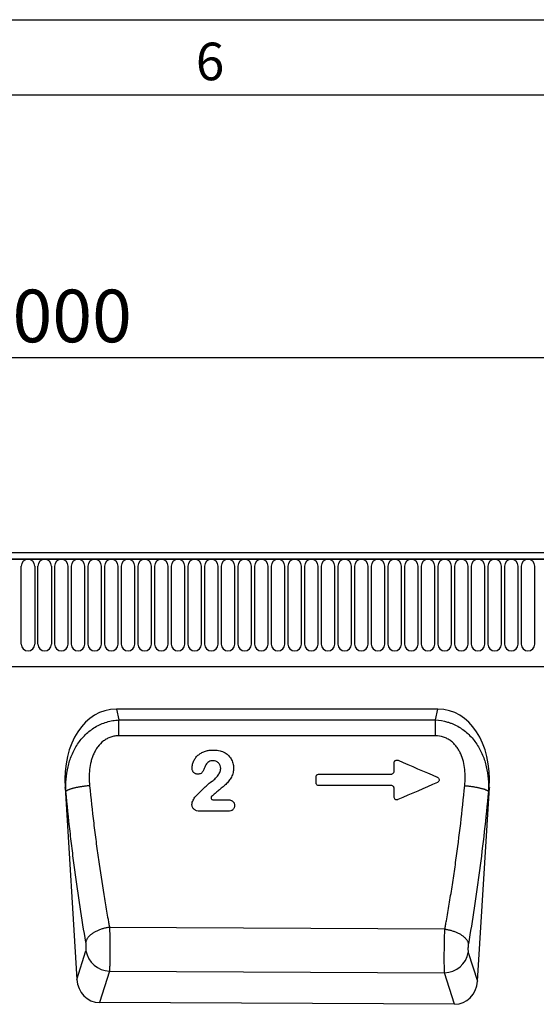
# Model space of a CAD drawing. Units: millimetres. Extents: x 75 to 2100, y 0 to 1460.
# Drawn here: x 1362 to 1534, y 1132 to 1460 of the extents above; entities that cross this region are included whole.
import ezdxf

# ---------------------------------------------------------------- set-up
doc = ezdxf.new("R2010")
doc.units = ezdxf.units.MM
doc.header["$LTSCALE"] = 5
doc.layers.get('0').update_dxf_attribs({"color": 1})
doc.layers.add('132302', color=7, linetype='Continuous')
doc.layers.add('DIMENSION', color=3, linetype='Continuous')
doc.styles.add('SLDTEXTSTYLE0', font='TXT', dxfattribs={"width": 0.605})
doc.dimstyles.new('SLDDIMSTYLE1', dxfattribs={"dimtxt": 17.5, "dimasz": 12.5, "dimexe": 0, "dimexo": 0.0625, "dimgap": 4.375, "dimtad": 1, "dimrnd": 1e-09, "dimzin": 12, "dimdsep": 46, "dimtxsty": 'SLDTEXTSTYLE0', "dimsah": 1, "dimcen": 0.09, "dimadec": 0, "dimazin": 3, "dimtfac": 1, "dimtofl": 0, "dimtmove": 0, "dimatfit": 3, "dimfxl": 0, "dimfrac": 2, "dimtolj": 1, "dimtzin": 12, "dimarcsym": 0})

# ---------------------------------------------------------------- blocks, each defined once
blk = doc.blocks.new('1037897-M_005__D_2')
at = {"layer": 'DIMENSION'}
for p, q in [((872.62, 1290.79), (872.62, 1352.62)), ((1872.62, 1291.31), (1872.62, 1352.62)), ((872.62, 1347.62), (1872.62, 1347.62))]:
    blk.add_line(p, q, dxfattribs=at)
for points in [[(872.62, 1347.62), (885.12, 1345.7), (885.12, 1349.54)], [(1872.62, 1347.62), (1860.12, 1349.54), (1860.12, 1345.7)]]:
    blk.add_solid(points, dxfattribs=at)
at = {"layer": 'DIMENSION', "insert": (1345.88, 1370.18), "char_height": 17.5, "attachment_point": 1, "style": 'SLDTEXTSTYLE0'}
blk.add_mtext('1000', dxfattribs=at)
blk = doc.blocks.new('1037897-M_005_Front_view')
for p, q in [((526.54, 149.36), (-471.46, 149.36)), ((527.04, 147.24), (-471.96, 147.24)), ((-471.46, 147.24), (526.54, 147.24)), ((16.98, 118.99), (16.98, 144.99)), ((21.44, 144.99), (21.44, 118.99)), ((22.53, 118.99), (22.53, 144.99)), ((26.99, 144.99), (26.99, 118.99)), ((28.08, 144.99), (28.08, 118.99)), ((32.54, 118.99), (32.54, 144.99)), ((33.63, 144.99), (33.63, 118.99)), ((38.09, 118.99), (38.09, 144.99)), ((39.18, 144.99), (39.18, 118.99)), ((43.64, 118.99), (43.64, 144.99)), ((44.73, 144.99), (44.73, 118.99)), ((49.19, 118.99), (49.19, 144.99)), ((50.28, 144.99), (50.28, 118.99)), ((54.74, 118.99), (54.74, 144.99)), ((55.83, 144.99), (55.83, 118.99)), ((60.29, 118.99), (60.29, 144.99)), ((61.38, 144.99), (61.38, 118.99)), ((65.84, 118.99), (65.84, 144.99)), ((66.93, 144.99), (66.93, 118.99)), ((71.39, 118.99), (71.39, 144.99)), ((72.48, 144.99), (72.48, 118.99)), ((76.94, 118.99), (76.94, 144.99)), ((78.03, 144.99), (78.03, 118.99)), ((82.49, 118.99), (82.49, 144.99)), ((83.58, 144.99), (83.58, 118.99)), ((88.04, 118.99), (88.04, 144.99)), ((89.13, 144.99), (89.13, 118.99)), ((93.59, 118.99), (93.59, 144.99)), ((94.68, 144.99), (94.68, 118.99)), ((99.14, 118.99), (99.14, 144.99)), ((100.23, 144.99), (100.23, 118.99)), ((104.69, 118.99), (104.69, 144.99)), ((105.78, 144.99), (105.78, 118.99)), ((110.24, 118.99), (110.24, 144.99)), ((111.33, 144.99), (111.33, 118.99)), ((115.79, 118.99), (115.79, 144.99)), ((116.88, 144.99), (116.88, 118.99)), ((121.34, 118.99), (121.34, 144.99)), ((122.43, 144.99), (122.43, 118.99)), ((126.89, 118.99), (126.89, 144.99)), ((127.98, 144.99), (127.98, 118.99)), ((132.44, 118.99), (132.44, 144.99)), ((133.53, 144.99), (133.53, 118.99)), ((137.99, 118.99), (137.99, 144.99)), ((139.08, 144.99), (139.08, 118.99)), ((143.54, 118.99), (143.54, 144.99)), ((144.63, 144.99), (144.63, 118.99)), ((149.09, 118.99), (149.09, 144.99)), ((150.18, 144.99), (150.18, 118.99)), ((154.64, 118.99), (154.64, 144.99)), ((155.73, 144.99), (155.73, 118.99)), ((160.19, 118.99), (160.19, 144.99)), ((161.28, 144.99), (161.28, 118.99)), ((165.74, 118.99), (165.74, 144.99)), ((166.83, 144.99), (166.83, 118.99)), ((171.29, 118.99), (171.29, 144.99)), ((172.38, 144.99), (172.38, 118.99)), ((176.84, 118.99), (176.84, 144.99)), ((177.93, 144.99), (177.93, 118.99)), ((182.39, 118.99), (182.39, 144.99)), ((183.48, 144.99), (183.48, 118.99)), ((187.94, 118.99), (187.94, 144.99)), ((-441.25, 111.56), (375.54, 111.56)), ((-441.25, 111.56), (375.54, 111.56)), ((155.72, 97.36), (48.65, 97.36)), ((48.65, 97.36), (49.5, 93.78)), ((154.87, 93.78), (155.72, 97.36)), ((49.5, 93.78), (154.87, 93.78)), ((31.54, 71.34), (35.48, 7.48)), ((31.86, 69.99), (31.54, 71.34)), ((168.86, 6.89), (172.84, 71.34)), ((172.84, 71.34), (172.53, 70.04)), ((80.18, 68.45), (80.35, 68.27)), ((80.76, 67.24), (85.51, 67.24)), ((158.02, 24.17), (46.36, 24.76)), ((35.48, 7.48), (38.5, 16.99)), ((165.83, 16.44), (168.86, 6.89)), ((46.33, 10.23), (43.01, -0.22)), ((46.33, 10.23), (157.93, 9.68)), ((161.25, -0.81), (157.93, 9.68)), ((161.25, -0.81), (43.01, -0.22))]:
    blk.add_line(p, q)
at = {"flags": 128}
for points in [[(49.5, 88.52), (49.5, 88.8), (49.5, 89.07), (49.5, 89.35), (49.5, 89.63), (49.5, 89.9), (49.5, 90.17), (49.5, 90.44), (49.5, 90.71), (49.5, 90.97), (49.5, 91.24), (49.5, 91.49), (49.5, 91.74), (49.5, 91.99), (49.5, 92.23), (49.5, 92.47), (49.5, 92.7), (49.5, 92.93), (49.5, 93.15), (49.5, 93.37), (49.5, 93.58), (49.5, 93.78)], [(154.87, 88.51), (154.87, 88.79), (154.87, 89.07), (154.87, 89.35), (154.87, 89.63), (154.87, 89.9), (154.87, 90.18), (154.87, 90.45), (154.87, 90.71), (154.87, 90.98), (154.87, 91.24), (154.87, 91.49), (154.87, 91.75), (154.87, 91.99), (154.87, 92.24), (154.87, 92.48), (154.87, 92.71), (154.87, 92.94), (154.87, 93.16), (154.87, 93.37), (154.87, 93.58), (154.87, 93.78)], [(154.87, 88.51), (138.87, 88.51), (74.87, 88.52), (49.5, 88.52)], [(116.14, 75.75), (118.9, 75.75), (126.42, 75.75), (133.78, 75.75), (140.13, 75.75)], [(39.72, 71.9), (39.44, 71.88), (39.16, 71.85), (38.88, 71.82), (38.6, 71.79), (38.33, 71.76), (38.05, 71.72), (37.78, 71.68), (37.51, 71.65), (37.24, 71.61), (36.97, 71.57), (36.71, 71.52), (36.45, 71.48), (36.2, 71.44), (35.95, 71.39), (35.7, 71.34), (35.46, 71.3), (35.23, 71.25), (35, 71.2), (34.78, 71.15), (34.56, 71.09), (34.35, 71.04), (34.14, 70.99), (33.95, 70.93), (33.76, 70.88), (33.57, 70.83), (33.4, 70.77), (33.23, 70.71), (33.07, 70.66), (32.92, 70.6), (32.78, 70.55), (32.65, 70.49), (32.52, 70.43), (32.41, 70.38), (32.3, 70.32), (32.2, 70.26), (32.11, 70.21), (32.04, 70.15), (31.97, 70.1), (31.91, 70.04), (31.86, 69.99)], [(140.21, 71.94), (137.36, 71.94), (129.82, 71.94), (122.48, 71.94), (116.06, 71.94)], [(164.67, 71.93), (164.95, 71.9), (165.23, 71.87), (165.51, 71.84), (165.78, 71.81), (166.06, 71.78), (166.34, 71.74), (166.61, 71.71), (166.88, 71.67), (167.15, 71.63), (167.41, 71.59), (167.68, 71.55), (167.93, 71.51), (168.19, 71.46), (168.44, 71.42), (168.68, 71.37), (168.92, 71.32), (169.16, 71.28), (169.39, 71.23), (169.61, 71.18), (169.83, 71.13), (170.04, 71.07), (170.24, 71.02), (170.44, 70.97), (170.63, 70.91), (170.81, 70.86), (170.98, 70.81), (171.15, 70.75), (171.31, 70.7), (171.46, 70.64), (171.6, 70.58), (171.74, 70.53), (171.86, 70.47), (171.98, 70.42), (172.08, 70.36), (172.18, 70.31), (172.27, 70.25), (172.35, 70.2), (172.42, 70.14), (172.48, 70.09), (172.53, 70.04)], [(85.95, 63.43), (82.19, 63.43), (79.24, 63.43), (76.29, 63.43)], [(46.36, 24.76), (46.07, 24.72), (45.79, 24.68), (45.51, 24.63), (45.23, 24.57), (44.95, 24.52), (44.68, 24.45), (44.4, 24.38), (44.13, 24.31), (43.86, 24.23), (43.59, 24.14), (43.33, 24.06), (43.07, 23.96), (42.82, 23.86), (42.57, 23.76), (42.32, 23.65), (42.08, 23.54), (41.85, 23.43), (41.62, 23.31), (41.39, 23.19), (41.18, 23.06), (40.97, 22.93), (40.76, 22.8), (40.57, 22.66), (40.38, 22.52), (40.19, 22.38), (40.02, 22.24), (39.85, 22.09), (39.7, 21.94), (39.55, 21.79), (39.41, 21.64), (39.27, 21.49), (39.15, 21.33), (39.04, 21.17), (38.93, 21.02), (38.84, 20.86), (38.75, 20.7), (38.68, 20.54), (38.61, 20.38), (38.55, 20.22), (38.51, 20.06), (38.47, 19.9)], [(158.02, 24.17), (158.3, 24.13), (158.58, 24.09), (158.86, 24.04), (159.14, 23.99), (159.42, 23.93), (159.69, 23.86), (159.97, 23.79), (160.24, 23.72), (160.51, 23.64), (160.77, 23.56), (161.03, 23.47), (161.29, 23.37), (161.54, 23.27), (161.79, 23.17), (162.04, 23.07), (162.28, 22.95), (162.51, 22.84), (162.74, 22.72), (162.96, 22.6), (163.18, 22.47), (163.38, 22.35), (163.59, 22.21), (163.78, 22.08), (163.97, 21.94), (164.15, 21.8), (164.32, 21.66), (164.49, 21.51), (164.65, 21.36), (164.79, 21.21), (164.93, 21.06), (165.06, 20.91), (165.19, 20.76), (165.3, 20.6), (165.4, 20.45), (165.5, 20.29), (165.58, 20.13), (165.66, 19.97), (165.73, 19.81), (165.78, 19.66), (165.83, 19.5), (165.87, 19.34)]]:
    blk.add_lwpolyline(points, dxfattribs=at)
for centre, radius, start, end in [((19.21, 144.99), 2.23, 0, 180), ((24.76, 144.99), 2.23, 0, 180), ((30.31, 144.99), 2.23, 0, 180), ((35.86, 144.99), 2.23, 0, 180), ((41.41, 144.99), 2.23, 0, 180), ((46.96, 144.99), 2.23, 0, 180), ((52.51, 144.99), 2.23, 0, 180), ((58.06, 144.99), 2.23, 0, 180), ((63.61, 144.99), 2.23, 0, 180), ((69.16, 144.99), 2.23, 0, 180), ((74.71, 144.99), 2.23, 0, 180), ((80.26, 144.99), 2.23, 0, 180), ((85.81, 144.99), 2.23, 0, 180), ((91.36, 144.99), 2.23, 0, 180), ((96.91, 144.99), 2.23, 0, 180), ((102.46, 144.99), 2.23, 0, 180), ((108.01, 144.99), 2.23, 0, 180), ((113.56, 144.99), 2.23, 0, 180), ((119.11, 144.99), 2.23, 0, 180), ((124.66, 144.99), 2.23, 0, 180), ((130.21, 144.99), 2.23, 0, 180), ((135.76, 144.99), 2.23, 0, 180), ((141.31, 144.99), 2.23, 0, 180), ((146.86, 144.99), 2.23, 0, 180), ((152.41, 144.99), 2.23, 0, 180), ((157.96, 144.99), 2.23, 0, 180), ((163.51, 144.99), 2.23, 0, 180), ((169.06, 144.99), 2.23, 0, 180), ((174.61, 144.99), 2.23, 0, 180), ((180.16, 144.99), 2.23, 0, 180), ((185.71, 144.99), 2.23, 0, 180), ((19.21, 118.99), 2.23, 180, 0), ((24.76, 118.99), 2.23, 180, 0), ((30.31, 118.99), 2.23, 180, 0), ((35.86, 118.99), 2.23, 180, 0), ((41.41, 118.99), 2.23, 180, 0), ((46.96, 118.99), 2.23, 180, 0), ((52.51, 118.99), 2.23, 180, 0), ((58.06, 118.99), 2.23, 180, 0), ((63.61, 118.99), 2.23, 180, 0), ((69.16, 118.99), 2.23, 180, 0), ((74.71, 118.99), 2.23, 180, 0), ((80.26, 118.99), 2.23, 180, 0), ((85.81, 118.99), 2.23, 180, 0), ((91.36, 118.99), 2.23, 180, 0), ((96.91, 118.99), 2.23, 180, 0), ((102.46, 118.99), 2.23, 180, 0), ((108.01, 118.99), 2.23, 180, 0), ((113.56, 118.99), 2.23, 180, 0), ((119.11, 118.99), 2.23, 180, 0), ((124.66, 118.99), 2.23, 180, 0), ((130.21, 118.99), 2.23, 180, 0), ((135.76, 118.99), 2.23, 180, 0), ((141.31, 118.99), 2.23, 180, 0), ((146.86, 118.99), 2.23, 180, 0), ((152.41, 118.99), 2.23, 180, 0), ((157.96, 118.99), 2.23, 180, 0), ((163.51, 118.99), 2.23, 180, 0), ((169.06, 118.99), 2.23, 180, 0), ((174.61, 118.99), 2.23, 180, 0), ((180.16, 118.99), 2.23, 180, 0), ((185.71, 118.99), 2.23, 180, 0), ((46.63, 18.49), 8.27, 190.4301, 267.9), ((157.7, 17.94), 8.27, 271.6244, 349.5231)]:
    blk.add_arc(centre, radius, start, end)
for centre, major_axis, ratio, start_param, end_param in [((52.02, 69.08), (-6.65, 27.9), 0.697266, 6.118436, 7.609297), ((152.35, 69.08), (-6.65, -27.9), 0.697266, 1.815481, 3.306342), ((43.55, 8.61), (2.7, 8.49), 0.898524, 1.97754, 3.415069), ((160.79, 8.02), (2.69, -8.49), 0.898034, 6.001707, 7.448218)]:
    blk.add_ellipse(centre, major_axis=major_axis, ratio=ratio, start_param=start_param, end_param=end_param)
for points, knots in [([(31.86, 69.99), (31.79, 71.37), (31.81, 72.74), (32.03, 75.46), (32.23, 76.8), (32.84, 79.47), (33.26, 80.8), (34.06, 82.71), (34.35, 83.34), (35, 84.55), (35.35, 85.14), (36.11, 86.28), (36.52, 86.84), (37.4, 87.91), (37.87, 88.41), (38.85, 89.37), (39.37, 89.82), (40.45, 90.65), (41.02, 91.04), (42.82, 92.11), (44.08, 92.67), (46.08, 93.28), (46.76, 93.44), (48.12, 93.67), (48.81, 93.75), (49.5, 93.78)], [0, 0, 0, 0, 0.125, 0.125, 0.25, 0.25, 0.375, 0.375, 0.4375, 0.4375, 0.5, 0.5, 0.5625, 0.5625, 0.625, 0.625, 0.6875, 0.6875, 0.75, 0.75, 0.875, 0.875, 0.9375, 0.9375, 1, 1, 1, 1]), ([(154.87, 93.78), (156.26, 93.72), (157.62, 93.49), (159.28, 92.99), (159.61, 92.88), (160.26, 92.63), (160.58, 92.5), (161.53, 92.09), (162.15, 91.77), (163.33, 91.06), (163.91, 90.67), (165.01, 89.83), (165.52, 89.38), (166.51, 88.42), (166.98, 87.92), (167.86, 86.85), (168.27, 86.29), (169.41, 84.58), (170.05, 83.38), (170.84, 81.48), (171.08, 80.83), (171.5, 79.52), (171.68, 78.86), (172.14, 76.87), (172.35, 75.53), (172.58, 72.8), (172.59, 71.42), (172.53, 70.04)], [0, 0, 0, 0, 0.125, 0.125, 0.15625, 0.15625, 0.1875, 0.1875, 0.25, 0.25, 0.3125, 0.3125, 0.375, 0.375, 0.4375, 0.4375, 0.5, 0.5, 0.625, 0.625, 0.6875, 0.6875, 0.75, 0.75, 0.875, 0.875, 1, 1, 1, 1]), ([(49.5, 88.52), (49.04, 88.52), (48.58, 88.48), (47.91, 88.37), (47.68, 88.32), (47.23, 88.21), (47.01, 88.15), (46.36, 87.93), (45.94, 87.74), (45.33, 87.42), (45.13, 87.3), (44.75, 87.06), (44.56, 86.92), (43.64, 86.23), (43.01, 85.58), (42.19, 84.49), (41.94, 84.1), (41.48, 83.31), (41.27, 82.91), (40.9, 82.08), (40.73, 81.66), (40.43, 80.79), (40.3, 80.35), (39.97, 79.04), (39.82, 78.15), (39.62, 76.38), (39.58, 75.49), (39.58, 73.7), (39.63, 72.8), (39.72, 71.9)], [0, 0, 0, 0, 0.0625, 0.0625, 0.09375, 0.09375, 0.125, 0.125, 0.1875, 0.1875, 0.21875, 0.21875, 0.25, 0.25, 0.375, 0.375, 0.4375, 0.4375, 0.5, 0.5, 0.5625, 0.5625, 0.625, 0.625, 0.75, 0.75, 0.875, 0.875, 1, 1, 1, 1]), ([(164.67, 71.93), (164.84, 73.72), (164.86, 75.5), (164.56, 78.17), (164.41, 79.05), (163.96, 80.82), (163.66, 81.68), (163.11, 82.92), (162.9, 83.32), (162.44, 84.11), (162.18, 84.49), (161.63, 85.22), (161.34, 85.57), (160.7, 86.21), (160.35, 86.52), (159.62, 87.07), (159.23, 87.32), (158.43, 87.75), (158.01, 87.93), (156.69, 88.37), (155.79, 88.51), (154.87, 88.51)], [0, 0, 0, 0, 0.25, 0.25, 0.375, 0.375, 0.5, 0.5, 0.5625, 0.5625, 0.625, 0.625, 0.6875, 0.6875, 0.75, 0.75, 0.8125, 0.8125, 0.875, 0.875, 1, 1, 1, 1]), ([(73.85, 77.78), (73.87, 78.21), (73.91, 78.63), (74.07, 79.25), (74.14, 79.46), (74.28, 79.86), (74.37, 80.05), (74.65, 80.62), (74.88, 80.98), (75.42, 81.65), (75.72, 81.96), (76.38, 82.49), (76.75, 82.73), (77.51, 83.12), (77.91, 83.28), (78.73, 83.53), (79.15, 83.62), (80, 83.72), (80.43, 83.75), (80.86, 83.76)], [0, 0, 0, 0, 0.125, 0.125, 0.1875, 0.1875, 0.25, 0.25, 0.375, 0.375, 0.5, 0.5, 0.625, 0.625, 0.75, 0.75, 0.875, 0.875, 1, 1, 1, 1]), ([(80.86, 83.76), (81.48, 83.74), (82.09, 83.71), (83, 83.55), (83.3, 83.48), (83.88, 83.29), (84.17, 83.19), (84.46, 83.07)], [0, 0, 0, 0, 0.5, 0.5, 0.75, 0.75, 1, 1, 1, 1]), ([(84.46, 83.07), (84.94, 82.82), (85.4, 82.53), (86, 81.97), (86.19, 81.77), (86.54, 81.34), (86.69, 81.12), (87.11, 80.42), (87.32, 79.91), (87.61, 78.86), (87.67, 78.32), (87.69, 77.77)], [0, 0, 0, 0, 0.25, 0.25, 0.375, 0.375, 0.5, 0.5, 0.75, 0.75, 1, 1, 1, 1]), ([(78.41, 78.86), (78.24, 78.54), (78.12, 78.19), (77.94, 77.67), (77.87, 77.5), (77.73, 77.16), (77.65, 76.99), (77.47, 76.67), (77.37, 76.52), (77.14, 76.23), (77, 76.11), (76.69, 75.91), (76.51, 75.85), (76.15, 75.76), (75.97, 75.74), (75.78, 75.73)], [0, 0, 0, 0, 0.25, 0.25, 0.375, 0.375, 0.5, 0.5, 0.625, 0.625, 0.75, 0.75, 0.875, 0.875, 1, 1, 1, 1]), ([(80.78, 80.2), (80.54, 80.19), (80.31, 80.18), (79.85, 80.07), (79.62, 79.97), (79.21, 79.74), (79.03, 79.59), (78.69, 79.25), (78.54, 79.06), (78.41, 78.86)], [0, 0, 0, 0, 0.25, 0.25, 0.5, 0.5, 0.75, 0.75, 1, 1, 1, 1]), ([(83.38, 77.67), (83.37, 78), (83.33, 78.33), (83.14, 78.81), (83.06, 78.96), (82.87, 79.24), (82.76, 79.37), (82.52, 79.6), (82.39, 79.71), (82.1, 79.89), (81.94, 79.96), (81.47, 80.14), (81.12, 80.19), (80.78, 80.2)], [0, 0, 0, 0, 0.25, 0.25, 0.375, 0.375, 0.5, 0.5, 0.625, 0.625, 0.75, 0.75, 1, 1, 1, 1]), ([(141.13, 79.49), (141.13, 79.57), (141.14, 79.65), (141.18, 79.81), (141.21, 79.89), (141.29, 80.03), (141.34, 80.1), (141.45, 80.21), (141.51, 80.27), (141.72, 80.39), (141.88, 80.44), (142.13, 80.45), (142.21, 80.45), (142.37, 80.42), (142.45, 80.39), (142.52, 80.36)], [0, 0, 0, 0, 0.125, 0.125, 0.25, 0.25, 0.375, 0.375, 0.5, 0.5, 0.75, 0.75, 0.875, 0.875, 1, 1, 1, 1]), ([(75.78, 75.73), (75.65, 75.74), (75.52, 75.75), (75.26, 75.79), (75.13, 75.83), (74.89, 75.93), (74.77, 76), (74.56, 76.15), (74.46, 76.24), (74.28, 76.43), (74.2, 76.53), (74.07, 76.76), (74.02, 76.88), (73.94, 77.13), (73.91, 77.26), (73.87, 77.52), (73.86, 77.65), (73.85, 77.78)], [0, 0, 0, 0, 0.125, 0.125, 0.25, 0.25, 0.375, 0.375, 0.5, 0.5, 0.625, 0.625, 0.75, 0.75, 0.875, 0.875, 1, 1, 1, 1]), ([(80.28, 73.25), (80.66, 73.53), (81.03, 73.81), (81.74, 74.43), (82.06, 74.76), (82.49, 75.3), (82.63, 75.49), (82.87, 75.89), (82.98, 76.09), (83.17, 76.52), (83.24, 76.74), (83.35, 77.2), (83.37, 77.43), (83.38, 77.67)], [0, 0, 0, 0, 0.25, 0.25, 0.5, 0.5, 0.625, 0.625, 0.75, 0.75, 0.875, 0.875, 1, 1, 1, 1]), ([(87.69, 77.77), (87.67, 77.25), (87.63, 76.74), (87.45, 75.99), (87.37, 75.74), (87.18, 75.26), (87.07, 75.02), (86.82, 74.57), (86.69, 74.35), (86.41, 73.91), (86.26, 73.7), (85.95, 73.29), (85.79, 73.08), (85.44, 72.7), (85.26, 72.51), (84.88, 72.16), (84.68, 71.99), (84.29, 71.65), (84.09, 71.48), (83.49, 70.98), (83.09, 70.64), (82.3, 69.98), (81.9, 69.65), (81.11, 68.97), (80.72, 68.63), (80.35, 68.27)], [0, 0, 0, 0, 0.125, 0.125, 0.1875, 0.1875, 0.25, 0.25, 0.3125, 0.3125, 0.375, 0.375, 0.4375, 0.4375, 0.5, 0.5, 0.5625, 0.5625, 0.625, 0.625, 0.75, 0.75, 0.875, 0.875, 1, 1, 1, 1]), ([(115.13, 74.78), (115.13, 74.91), (115.16, 75.04), (115.26, 75.28), (115.34, 75.38), (115.53, 75.56), (115.64, 75.63), (115.88, 75.72), (116.01, 75.75), (116.14, 75.75)], [0, 0, 0, 0, 0.25, 0.25, 0.5, 0.5, 0.75, 0.75, 1, 1, 1, 1]), ([(140.13, 75.75), (140.26, 75.75), (140.39, 75.77), (140.63, 75.87), (140.74, 75.94), (140.93, 76.11), (141.01, 76.22), (141.11, 76.46), (141.13, 76.58), (141.13, 76.71)], [0, 0, 0, 0, 0.25, 0.25, 0.5, 0.5, 0.75, 0.75, 1, 1, 1, 1]), ([(75.04, 68.34), (75.87, 69.2), (76.71, 70.05), (78.01, 71.3), (78.45, 71.7), (79.34, 72.5), (79.79, 72.9), (80.28, 73.25)], [0, 0, 0, 0, 0.5, 0.5, 0.75, 0.75, 1, 1, 1, 1]), ([(115.13, 72.91), (115.13, 73.08), (115.13, 73.26), (115.13, 73.44), (115.13, 73.69), (115.13, 73.94), (115.13, 74.19), (115.13, 74.39), (115.13, 74.58), (115.13, 74.78)], [0.000981772, 0.000981772, 0.000981772, 0.000981772, 0.00152224, 0.00152224, 0.00152224, 0.00228336, 0.00228336, 0.00228336, 0.002881561, 0.002881561, 0.002881561, 0.002881561]), ([(116.06, 71.94), (115.93, 71.94), (115.8, 71.96), (115.58, 72.06), (115.47, 72.14), (115.3, 72.32), (115.24, 72.43), (115.15, 72.66), (115.13, 72.78), (115.13, 72.91)], [0, 0, 0, 0, 0.25, 0.25, 0.5, 0.5, 0.75, 0.75, 1, 1, 1, 1]), ([(155.42, 74.77), (155.51, 74.73), (155.59, 74.68), (155.75, 74.57), (155.82, 74.51), (156.02, 74.29), (156.11, 74.11), (156.17, 73.73), (156.13, 73.53), (155.92, 73.2), (155.76, 73.07), (155.58, 72.99)], [0, 0, 0, 0, 0.125, 0.125, 0.25, 0.25, 0.5, 0.5, 0.75, 0.75, 1, 1, 1, 1]), ([(38.47, 19.9), (37.8, 23.69), (37.16, 27.59), (35.93, 35.57), (35.35, 39.67), (34.52, 45.96), (34.25, 48.08), (33.72, 52.38), (33.47, 54.54), (32.73, 61.09), (32.28, 65.51), (31.86, 69.99)], [0, 0, 0, 0, 0.25, 0.25, 0.5, 0.5, 0.625, 0.625, 0.75, 0.75, 1, 1, 1, 1]), ([(39.72, 71.9), (40.14, 67.68), (40.6, 63.52), (41.34, 57.36), (41.59, 55.32), (42.12, 51.28), (42.39, 49.28), (43.23, 43.36), (43.81, 39.5), (44.73, 33.87), (45.05, 32.01), (45.53, 29.26), (45.69, 28.35), (45.94, 27), (46.02, 26.55), (46.19, 25.65), (46.27, 25.2), (46.36, 24.76)], [0, 0, 0, 0, 0.25, 0.25, 0.375, 0.375, 0.5, 0.5, 0.75, 0.75, 0.875, 0.875, 0.9375, 0.9375, 0.96875, 0.96875, 1, 1, 1, 1]), ([(141.13, 70.98), (141.13, 71.1), (141.11, 71.22), (141.03, 71.45), (140.97, 71.56), (140.8, 71.74), (140.69, 71.82), (140.47, 71.92), (140.34, 71.94), (140.21, 71.94)], [0, 0, 0, 0, 0.25, 0.25, 0.5, 0.5, 0.75, 0.75, 1, 1, 1, 1]), ([(158.02, 24.17), (158.11, 24.62), (158.19, 25.08), (158.36, 25.99), (158.61, 27.36), (158.85, 28.74), (159.34, 31.54), (159.65, 33.43), (160.27, 37.26), (160.57, 39.2), (161.16, 43.13), (161.45, 45.11), (162.28, 51.11), (162.81, 55.18), (163.79, 63.45), (164.24, 67.66), (164.67, 71.93)], [0, 0, 0, 0, 0.03125, 0.03125, 0.0625, 0.125, 0.125, 0.25, 0.25, 0.375, 0.375, 0.5, 0.5, 0.75, 0.75, 1, 1, 1, 1]), ([(172.53, 70.04), (172.1, 65.5), (171.65, 61.04), (170.66, 52.26), (170.14, 47.95), (169.3, 41.58), (169.02, 39.47), (168.42, 35.3), (168.12, 33.23), (167.19, 27.13), (166.54, 23.18), (165.87, 19.34)], [0, 0, 0, 0, 0.25, 0.25, 0.5, 0.5, 0.625, 0.625, 0.75, 0.75, 1, 1, 1, 1]), ([(73.8, 65.63), (73.81, 65.88), (73.86, 66.13), (74, 66.61), (74.1, 66.84), (74.43, 67.53), (74.7, 67.96), (75.04, 68.34)], [0, 0, 0, 0, 0.25, 0.25, 0.5, 0.5, 1, 1, 1, 1]), ([(76.29, 63.43), (75.98, 63.44), (75.67, 63.47), (75.07, 63.65), (74.79, 63.81), (74.44, 64.11), (74.33, 64.22), (74.14, 64.47), (74.06, 64.6), (73.93, 64.88), (73.89, 65.02), (73.82, 65.32), (73.8, 65.47), (73.8, 65.63)], [0, 0, 0, 0, 0.25, 0.25, 0.5, 0.5, 0.625, 0.625, 0.75, 0.75, 0.875, 0.875, 1, 1, 1, 1]), ([(80.35, 68.27), (80.26, 68.18), (80.2, 68.08), (80.16, 67.85), (80.17, 67.73), (80.25, 67.51), (80.33, 67.41), (80.53, 67.28), (80.64, 67.24), (80.76, 67.24)], [0, 0, 0, 0, 0.25, 0.25, 0.5, 0.5, 0.75, 0.75, 1, 1, 1, 1]), ([(85.51, 67.24), (85.81, 67.24), (86.1, 67.22), (86.54, 67.13), (86.69, 67.08), (86.96, 66.97), (87.1, 66.9), (87.34, 66.74), (87.46, 66.64), (87.66, 66.43), (87.75, 66.3), (87.88, 66.04), (87.93, 65.91), (87.99, 65.62), (88.01, 65.47), (88.02, 65.33)], [0, 0, 0, 0, 0.25, 0.25, 0.375, 0.375, 0.5, 0.5, 0.625, 0.625, 0.75, 0.75, 0.875, 0.875, 1, 1, 1, 1]), ([(142.41, 67.28), (142.34, 67.25), (142.26, 67.22), (142.11, 67.2), (142.03, 67.19), (141.79, 67.21), (141.63, 67.27), (141.38, 67.46), (141.29, 67.59), (141.16, 67.88), (141.13, 68.04), (141.13, 68.2)], [0, 0, 0, 0, 0.125, 0.125, 0.25, 0.25, 0.5, 0.5, 0.75, 0.75, 1, 1, 1, 1]), ([(88.02, 65.33), (88, 65.07), (87.97, 64.81), (87.82, 64.45), (87.76, 64.33), (87.61, 64.12), (87.52, 64.02), (87.33, 63.84), (87.22, 63.76), (86.99, 63.63), (86.86, 63.58), (86.48, 63.47), (86.21, 63.44), (85.95, 63.43)], [0, 0, 0, 0, 0.25, 0.25, 0.375, 0.375, 0.5, 0.5, 0.625, 0.625, 0.75, 0.75, 1, 1, 1, 1]), ([(46.36, 24.76), (46.36, 24.68), (46.36, 24.61), (46.36, 24.45), (46.37, 24.22), (46.38, 23.99), (46.39, 23.51), (46.4, 23.19), (46.41, 22.52), (46.42, 22.18), (46.43, 21.49), (46.44, 21.14), (46.45, 20.08), (46.46, 19.37), (46.47, 18.3), (46.47, 17.94), (46.47, 17.24), (46.47, 16.89), (46.47, 16.21), (46.47, 15.87), (46.46, 15.21), (46.46, 14.88), (46.45, 13.94), (46.44, 13.35), (46.42, 12.54), (46.42, 12.27), (46.4, 11.78), (46.39, 11.32), (46.37, 10.92), (46.36, 10.65), (46.35, 10.56), (46.34, 10.43), (46.34, 10.39), (46.34, 10.31), (46.33, 10.27), (46.33, 10.23)], [0, 0, 0, 0, 0.015625, 0.015625, 0.03125, 0.0625, 0.0625, 0.125, 0.125, 0.1875, 0.1875, 0.25, 0.25, 0.375, 0.375, 0.4375, 0.4375, 0.5, 0.5, 0.5625, 0.5625, 0.625, 0.625, 0.75, 0.75, 0.8125, 0.8125, 0.875, 0.9375, 0.9375, 0.96875, 0.96875, 0.984375, 0.984375, 1, 1, 1, 1]), ([(157.93, 9.68), (157.93, 9.71), (157.93, 9.75), (157.92, 9.83), (157.92, 9.96), (157.91, 10.09), (157.9, 10.36), (157.89, 10.56), (157.88, 10.99), (157.87, 11.22), (157.86, 11.71), (157.86, 11.97), (157.85, 12.78), (157.84, 13.37), (157.84, 14.31), (157.84, 14.64), (157.84, 15.3), (157.84, 15.63), (157.85, 16.31), (157.85, 16.66), (157.86, 17.36), (157.86, 17.72), (157.88, 18.78), (157.89, 19.49), (157.91, 20.55), (157.92, 20.9), (157.94, 21.59), (157.95, 21.93), (157.97, 22.6), (157.98, 22.92), (157.99, 23.4), (158, 23.56), (158.01, 23.79), (158.01, 23.87), (158.02, 24.02), (158.02, 24.1), (158.02, 24.17)], [0, 0, 0, 0, 0.015625, 0.015625, 0.03125, 0.0625, 0.0625, 0.125, 0.125, 0.1875, 0.1875, 0.25, 0.25, 0.375, 0.375, 0.4375, 0.4375, 0.5, 0.5, 0.5625, 0.5625, 0.625, 0.625, 0.75, 0.75, 0.8125, 0.8125, 0.875, 0.875, 0.9375, 0.9375, 0.96875, 0.96875, 0.984375, 0.984375, 1, 1, 1, 1]), ([(38.5, 16.99), (38.52, 17.06), (38.54, 17.13), (38.57, 17.3), (38.58, 17.4), (38.6, 17.62), (38.61, 17.74), (38.62, 17.99), (38.62, 18.12), (38.61, 18.4), (38.61, 18.54), (38.6, 18.83), (38.59, 18.97), (38.56, 19.25), (38.54, 19.39), (38.51, 19.66), (38.49, 19.78), (38.47, 19.9)], [0, 0, 0, 0, 0.125, 0.125, 0.25, 0.25, 0.375, 0.375, 0.5, 0.5, 0.625, 0.625, 0.75, 0.75, 0.875, 0.875, 1, 1, 1, 1]), ([(165.87, 19.34), (165.84, 19.22), (165.82, 19.09), (165.79, 18.83), (165.78, 18.69), (165.75, 18.41), (165.74, 18.27), (165.73, 17.98), (165.72, 17.84), (165.72, 17.56), (165.72, 17.43), (165.73, 17.18), (165.74, 17.06), (165.75, 16.84), (165.77, 16.75), (165.8, 16.57), (165.81, 16.5), (165.83, 16.44)], [0, 0, 0, 0, 0.125, 0.125, 0.25, 0.25, 0.375, 0.375, 0.5, 0.5, 0.625, 0.625, 0.75, 0.75, 0.875, 0.875, 1, 1, 1, 1])]:
    blk.add_open_spline(points, degree=3, knots=knots)
for points in [[(141.13, 76.71), (141.13, 77.64), (141.13, 78.56), (141.13, 79.49)], [(142.52, 80.36), (146.82, 78.5), (151.12, 76.63), (155.42, 74.77)], [(155.58, 72.99), (151.19, 71.09), (146.8, 69.18), (142.41, 67.28)], [(141.13, 68.2), (141.13, 69.12), (141.13, 70.05), (141.13, 70.98)]]:
    blk.add_open_spline(points, degree=3)

msp = doc.modelspace()

# ---------------------------------------------------------------- linework, layer by layer
for p, q in [((75, 1460), (2075, 1460)), ((100, 1435), (2050, 1435))]:
    msp.add_line(p, q)

# ---------------------------------------------------------------- block references
at = {"layer": '132302'}
msp.add_blockref('1037897-M_005_Front_view', (1345.083, 1133.256), dxfattribs=at)

# ---------------------------------------------------------------- texts
at = {"insert": (1424.913, 1452.363), "char_height": 12.5, "attachment_point": 2, "style": 'SLDTEXTSTYLE0'}
msp.add_mtext('6', dxfattribs=at)

# ---------------------------------------------------------------- dimensions: what is measured, and where the dimension line sits
at = {"layer": 'DIMENSION'}
dim = msp.add_linear_dim(base=(1872.619, 1347.618), p1=(872.619, 1262.118), p2=(1872.619, 1262.118), dimstyle='SLDDIMSTYLE1', dxfattribs=at)
dim.commit()
dim.dimension.update_dxf_attribs({"geometry": '1037897-M_005__D_2', "text_midpoint": (1372.619, 1347.618), "dimtype": 160})

doc.saveas('drawing.dxf')
